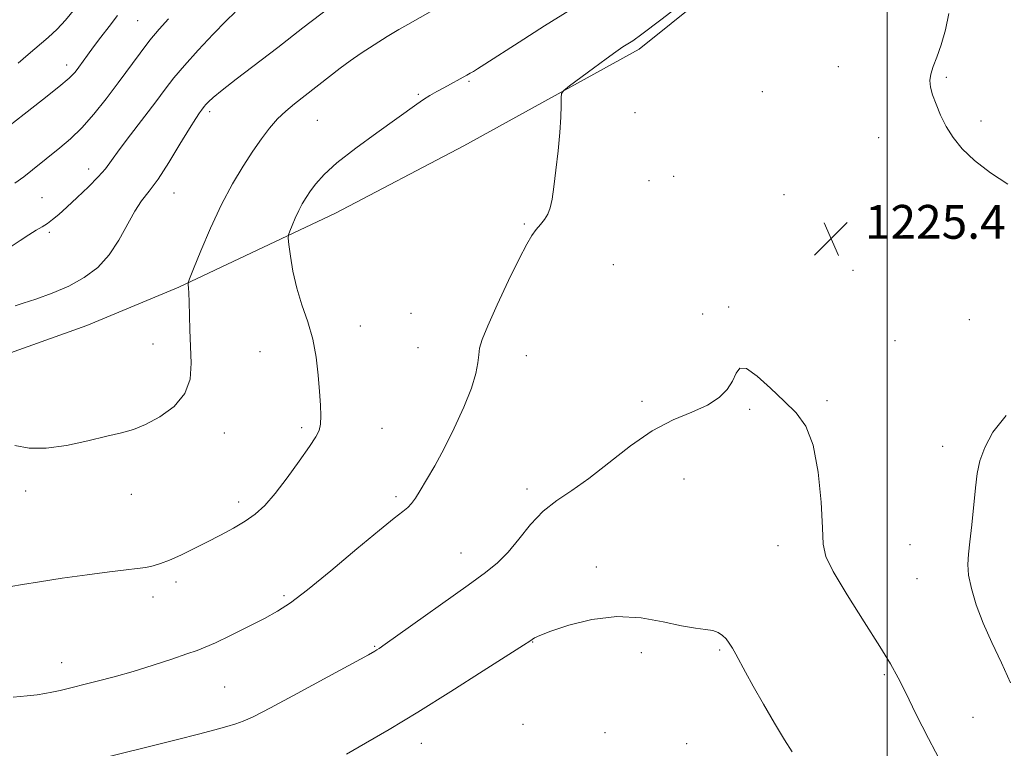
# Model space of a CAD drawing. Extents: x 2169800 to 2172700, y 349800 to 352700.
# Drawn here: x 2171294 to 2171528, y 350279 to 350451 of the extents above; entities that cross this region are included whole.
import ezdxf

# ---------------------------------------------------------------- set-up
doc = ezdxf.new("R2010")
doc.units = 0
doc.header["$MEASUREMENT"] = 0
for name, color, linetype, lineweight in [('32000', 7, 'Continuous', 0), ('DTM HARD BREAKLINE', 7, 'Continuous', 0), ('DTM SPOT ELEVATION', 2, 'Continuous', 13), ('INDEX CONTOUR', 41, 'Continuous', 13), ('INTERMEDIATE CONTOUR', 44, 'Continuous', 0), ('SPOT ELEVATION', 7, 'Continuous', 0)]:
    doc.layers.add(name, color=color, linetype=linetype, lineweight=lineweight)
doc.styles.add('Style-ITALICS', font='ITALICS.shx')

# ---------------------------------------------------------------- blocks, each defined once
blk = doc.blocks.new('SPOT')
at = {"layer": 'SPOT ELEVATION'}
for p, q in [((-3.91, -3.91), (3.82, 3.81)), ((-1.65, 3.77), (1.72, -3.93))]:
    blk.add_line(p, q, dxfattribs=at)

msp = doc.modelspace()

# ---------------------------------------------------------------- linework, layer by layer
at = {"layer": '32000', "flags": 128}
msp.add_lwpolyline([(2171500, 350000), (2171500, 352500)], dxfattribs=at)
at = {"layer": 'DTM HARD BREAKLINE'}
msp.add_polyline3d([(2171228.36, 350372.68, 1222.02), (2171260.53, 350367.32, 1220.28), (2171282.53, 350369.11, 1219.62), (2171310.38, 350379.02, 1219.15), (2171332.23, 350388.15, 1219.82), (2171369.27, 350405.6, 1222.95), (2171399.67, 350421.58, 1223.55), (2171441.27, 350444.47, 1224.36), (2171478.73, 350474.61, 1224.29), (2171514.93, 350500.73, 1224.82), (2171543.22, 350521.34, 1225.36), (2171585.43, 350547.57, 1228.63), (2171629.56, 350577.86, 1233.24), (2171665.16, 350600.62, 1237.18), (2171701.38, 350625.4, 1240.85), (2171743.69, 350646.96, 1246.06)], dxfattribs=at)
at = {"layer": 'DTM SPOT ELEVATION'}
for p in [(2171322.46, 350451.24, 1213.02), (2171305.6, 350440.72, 1211.45), (2171488.4, 350440.28, 1225.5), (2171400.91, 350436.86, 1222.17), (2171514.03, 350437.78, 1226.1), (2171388.92, 350433.78, 1221.83), (2171470.45, 350434.43, 1224.8), (2171339.53, 350429.69, 1218.36), (2171440.22, 350429.46, 1224.34), (2171365.04, 350427.6, 1220.99), (2171522.19, 350427.43, 1226.18), (2171497.95, 350423.5, 1225.67), (2171310.83, 350416.1, 1215.41), (2171443.56, 350413.31, 1224.47), (2171449.42, 350414.34, 1224.69), (2171331.07, 350410.38, 1218.77), (2171299.78, 350409.28, 1215.09), (2171475.55, 350410.02, 1225.34), (2171514.35, 350404.78, 1225.73), (2171301.52, 350401.07, 1216.29), (2171414.02, 350403.1, 1223.88), (2171435.13, 350393.46, 1224.81), (2171491.87, 350392.11, 1225.47), (2171462.42, 350383.42, 1225.87), (2171387.17, 350381.89, 1223.09), (2171456.24, 350381.77, 1225.67), (2171519.41, 350380.44, 1225.19), (2171375.22, 350378.91, 1222.64), (2171501.83, 350375.45, 1225.06), (2171326.04, 350374.62, 1219.37), (2171388.87, 350373.78, 1223.25), (2171351.44, 350372.83, 1221.21), (2171414.48, 350371.86, 1224.59), (2171441.87, 350361.07, 1225.72), (2171467.45, 350359.19, 1226.14), (2171485.74, 350361.24, 1225.85), (2171361.32, 350354.86, 1221.71), (2171380.29, 350354.66, 1222.86), (2171342.95, 350353.6, 1220.44), (2171513.15, 350350.45, 1224.54), (2171451.85, 350342.73, 1226.71), (2171295.88, 350339.84, 1220.25), (2171320.98, 350339.04, 1220.48), (2171383.66, 350338.51, 1223.69), (2171414.65, 350340.31, 1225.59), (2171346.37, 350337.28, 1221.55), (2171474.16, 350326.9, 1226.59), (2171505.4, 350327.18, 1224.9), (2171399.03, 350325.15, 1225.26), (2171431.09, 350321.88, 1227.46), (2171331.5, 350318.27, 1222.44), (2171507.08, 350319.12, 1224.69), (2171326.08, 350314.77, 1222.6), (2171357.12, 350315.1, 1223.74), (2171416.02, 350304.1, 1228.06), (2171378.59, 350303.05, 1225.89), (2171441.73, 350301.59, 1228.56), (2171460.34, 350302.23, 1228.18), (2171304.41, 350299.2, 1223.3), (2171499.29, 350296.34, 1226.24), (2171343.07, 350293.47, 1224.94), (2171413.76, 350284.59, 1229.45), (2171520.29, 350286.3, 1224.97), (2171433.11, 350282.65, 1229.7), (2171389.61, 350280.14, 1228.73), (2171452.45, 350280.01, 1229.48)]:
    msp.add_point(p, dxfattribs=at)
at = {"layer": 'INDEX CONTOUR'}
for points in [[(2171392.295, 350453.625, 1220), (2171386.444, 350450.32, 1220), (2171384.304, 350449.078, 1220), (2171381.579, 350447.445, 1220), (2171378.47, 350445.518, 1220), (2171375.421, 350443.533, 1220), (2171372.768, 350441.677, 1220), (2171370.438, 350439.931, 1220), (2171359.579, 350431.507, 1220), (2171357.539, 350429.815, 1220), (2171355.585, 350427.947, 1220), (2171353.705, 350425.792, 1220), (2171351.795, 350423.264, 1220), (2171349.728, 350420.282, 1220), (2171347.414, 350416.762, 1220), (2171344.905, 350412.599, 1220), (2171342.293, 350407.688, 1220), (2171339.704, 350402.108, 1220), (2171337.402, 350396.691, 1220), (2171335.685, 350392.457, 1220), (2171334.755, 350390.114, 1220), (2171334.427, 350389.128, 1220), (2171334.42, 350388.656, 1220), (2171334.495, 350387.954, 1220), (2171334.584, 350386.691, 1220), (2171334.661, 350384.638, 1220), (2171334.79, 350378.023, 1220), (2171334.943, 350374.073, 1220), (2171335.131, 350370.13, 1220), (2171334.888, 350366.362, 1220), (2171333.648, 350362.9, 1220), (2171331.067, 350359.875, 1220), (2171327.694, 350357.395, 1220), (2171324.304, 350355.569, 1220), (2171321.426, 350354.422, 1220), (2171318.61, 350353.644, 1220), (2171315.16, 350352.841, 1220), (2171310.629, 350351.754, 1220), (2171305.558, 350350.663, 1220), (2171300.74, 350349.984, 1220), (2171296.75, 350350.017, 1220), (2171293.31, 350350.613, 1220)], [(2171307.573, 350453.983, 1210), (2171305.336, 350451.307, 1210), (2171303.366, 350449.198, 1210), (2171301.215, 350447.215, 1210), (2171296.482, 350443.203, 1210), (2171294.156, 350441.134, 1210)]]:
    msp.add_polyline3d(points, dxfattribs=at)
at = {"layer": 'INTERMEDIATE CONTOUR'}
for points in [[(2171453.865, 350457.28, 1224), (2171446.36, 350451.419, 1224), (2171441.869, 350447.999, 1224), (2171439.711, 350446.464, 1224), (2171437.372, 350444.999, 1224), (2171435.701, 350443.865, 1224), (2171433.385, 350442.21, 1224), (2171430.387, 350440.001, 1224), (2171424.757, 350435.784, 1224), (2171423.366, 350434.685, 1224), (2171422.854, 350433.945, 1224), (2171422.779, 350432.925, 1224), (2171422.764, 350431.099, 1224), (2171422.679, 350428.372, 1224), (2171422.451, 350424.758, 1224), (2171422.043, 350420.386, 1224), (2171421.534, 350415.85, 1224), (2171421.036, 350411.859, 1224), (2171420.618, 350408.943, 1224), (2171420.189, 350406.919, 1224), (2171419.619, 350405.423, 1224), (2171418.816, 350404.138, 1224), (2171417.855, 350402.937, 1224), (2171416.85, 350401.737, 1224), (2171415.846, 350400.364, 1224), (2171414.603, 350398.273, 1224), (2171412.812, 350394.824, 1224), (2171410.324, 350389.711, 1224), (2171407.629, 350383.967, 1224), (2171405.376, 350378.958, 1224), (2171404.046, 350375.684, 1224), (2171403.45, 350373.677, 1224), (2171403.229, 350372.104, 1224), (2171403.035, 350370.224, 1224), (2171402.564, 350367.685, 1224), (2171401.52, 350364.225, 1224), (2171399.721, 350359.74, 1224), (2171397.429, 350354.746, 1224), (2171395.015, 350349.911, 1224), (2171392.799, 350345.791, 1224), (2171390.897, 350342.48, 1224), (2171389.366, 350339.959, 1224), (2171388.224, 350338.172, 1224), (2171387.307, 350336.92, 1224), (2171386.408, 350335.968, 1224), (2171385.24, 350335.006, 1224), (2171383.223, 350333.438, 1224), (2171379.699, 350330.595, 1224), (2171374.349, 350326.128, 1224), (2171368.208, 350320.981, 1224), (2171362.648, 350316.416, 1224), (2171358.645, 350313.361, 1224), (2171355.585, 350311.376, 1224), (2171352.457, 350309.682, 1224), (2171348.557, 350307.699, 1224), (2171344.415, 350305.646, 1224), (2171340.867, 350303.937, 1224), (2171338.452, 350302.849, 1224), (2171336.514, 350302.102, 1224), (2171334.102, 350301.276, 1224), (2171330.516, 350300.06, 1224), (2171326.081, 350298.594, 1224), (2171321.377, 350297.126, 1224), (2171316.905, 350295.859, 1224), (2171312.855, 350294.806, 1224), (2171304.049, 350292.642, 1224), (2171302.104, 350292.202, 1224), (2171300.425, 350291.88, 1224), (2171298.623, 350291.619, 1224), (2171296.246, 350291.348, 1224), (2171292.976, 350291.028, 1224)], [(2171372.043, 350457.589, 1218), (2171361.595, 350449.475, 1218), (2171355.654, 350444.891, 1218), (2171345.793, 350437.331, 1218), (2171342.439, 350434.719, 1218), (2171340.339, 350433.001, 1218), (2171339.198, 350431.97, 1218), (2171338.613, 350431.352, 1218), (2171338.236, 350430.904, 1218), (2171337.576, 350430.039, 1218), (2171337.08, 350429.366, 1218), (2171336.211, 350428.071, 1218), (2171334.717, 350425.68, 1218), (2171332.472, 350421.963, 1218), (2171329.832, 350417.65, 1218), (2171327.275, 350413.714, 1218), (2171325.163, 350410.837, 1218), (2171323.391, 350408.546, 1218), (2171321.735, 350406.077, 1218), (2171318.022, 350399.269, 1218), (2171315.716, 350395.77, 1218), (2171312.978, 350392.804, 1218), (2171309.787, 350390.366, 1218), (2171306.15, 350388.345, 1218), (2171302.167, 350386.654, 1218), (2171298.343, 350385.297, 1218), (2171295.285, 350384.301, 1218), (2171293.419, 350383.666, 1218)], [(2171317.694, 350452.417, 1212), (2171315.675, 350449.846, 1212), (2171313.739, 350447.318, 1212), (2171312.014, 350445.015, 1212), (2171310.596, 350443.077, 1212), (2171308.506, 350440.179, 1212), (2171307.609, 350439.029, 1212), (2171306.237, 350437.634, 1212), (2171303.778, 350435.525, 1212), (2171299.918, 350432.454, 1212), (2171295.536, 350429.06, 1212), (2171288.179, 350423.409, 1212)], [(2171424.818, 350453.719, 1222), (2171418.793, 350450.01, 1222), (2171412.791, 350446.157, 1222), (2171404.682, 350440.875, 1222), (2171402.947, 350439.775, 1222), (2171401.986, 350439.191, 1222), (2171401.228, 350438.746, 1222), (2171400.432, 350438.294, 1222), (2171394.936, 350435.313, 1222), (2171393.283, 350434.401, 1222), (2171391.671, 350433.473, 1222), (2171390.13, 350432.52, 1222), (2171388.587, 350431.472, 1222), (2171379.064, 350424.634, 1222), (2171374.09, 350420.987, 1222), (2171369.655, 350417.524, 1222), (2171366.583, 350414.755, 1222), (2171364.651, 350412.613, 1222), (2171363.378, 350410.882, 1222), (2171362.35, 350409.359, 1222), (2171361.438, 350407.875, 1222), (2171360.583, 350406.273, 1222), (2171359.749, 350404.476, 1222), (2171359.008, 350402.731, 1222), (2171358.455, 350401.367, 1222), (2171358.164, 350400.54, 1222), (2171358.118, 350399.721, 1222), (2171358.279, 350398.204, 1222), (2171358.627, 350395.49, 1222), (2171359.217, 350391.882, 1222), (2171360.124, 350387.888, 1222), (2171361.366, 350383.907, 1222), (2171362.723, 350379.921, 1222), (2171363.916, 350375.804, 1222), (2171364.737, 350371.504, 1222), (2171365.24, 350367.265, 1222), (2171365.55, 350363.406, 1222), (2171365.761, 350360.185, 1222), (2171365.853, 350357.622, 1222), (2171365.777, 350355.677, 1222), (2171365.448, 350354.207, 1222), (2171364.646, 350352.658, 1222), (2171363.114, 350350.368, 1222), (2171360.723, 350346.931, 1222), (2171357.851, 350342.936, 1222), (2171355.003, 350339.224, 1222), (2171352.543, 350336.431, 1222), (2171350.283, 350334.379, 1222), (2171347.896, 350332.683, 1222), (2171345.134, 350331.028, 1222), (2171342.069, 350329.368, 1222), (2171338.854, 350327.721, 1222), (2171335.647, 350326.127, 1222), (2171332.635, 350324.683, 1222), (2171330.007, 350323.506, 1222), (2171327.884, 350322.676, 1222), (2171326.081, 350322.132, 1222), (2171324.342, 350321.776, 1222), (2171322.365, 350321.508, 1222), (2171319.686, 350321.204, 1222), (2171315.8, 350320.738, 1222), (2171310.472, 350320.032, 1222), (2171304.554, 350319.194, 1222), (2171299.167, 350318.382, 1222), (2171295.176, 350317.722, 1222), (2171292.418, 350317.219, 1222)], [(2171345.54, 350453.241, 1216), (2171343.439, 350451.185, 1216), (2171340.343, 350447.995, 1216), (2171336.79, 350444.21, 1216), (2171333.52, 350440.586, 1216), (2171331.048, 350437.647, 1216), (2171328.985, 350434.988, 1216), (2171326.72, 350431.978, 1216), (2171320.769, 350424.182, 1216), (2171318.101, 350420.637, 1216), (2171316.248, 350418.083, 1216), (2171314.794, 350416.14, 1216), (2171313.116, 350414.204, 1216), (2171310.782, 350411.845, 1216), (2171308.118, 350409.316, 1216), (2171305.639, 350407.04, 1216), (2171303.735, 350405.341, 1216), (2171302.288, 350404.131, 1216), (2171301.054, 350403.219, 1216), (2171299.808, 350402.424, 1216), (2171298.391, 350401.576, 1216), (2171296.665, 350400.512, 1216), (2171294.584, 350399.152, 1216), (2171292.494, 350397.738, 1216)], [(2171514.568, 350452.922, 1226), (2171513.766, 350449.062, 1226), (2171512.756, 350445.463, 1226), (2171511.759, 350442.583, 1226), (2171510.914, 350440.352, 1226), (2171510.338, 350438.572, 1226), (2171510.125, 350437.033, 1226), (2171510.273, 350435.488, 1226), (2171510.759, 350433.679, 1226), (2171511.557, 350431.427, 1226), (2171512.64, 350428.856, 1226), (2171513.981, 350426.167, 1226), (2171515.603, 350423.511, 1226), (2171517.736, 350420.847, 1226), (2171520.659, 350418.083, 1226), (2171524.471, 350415.205, 1226), (2171528.553, 350412.507, 1226)], [(2171329.785, 350451.674, 1214), (2171327.537, 350449.201, 1214), (2171325.343, 350446.564, 1214), (2171323.018, 350443.519, 1214), (2171317.841, 350436.458, 1214), (2171314.997, 350432.702, 1214), (2171312.086, 350429.082, 1214), (2171309.228, 350425.863, 1214), (2171306.525, 350423.233, 1214), (2171304.006, 350421.082, 1214), (2171297.51, 350415.858, 1214), (2171295.463, 350414.262, 1214), (2171293.363, 350412.714, 1214)], [(2171513.122, 350274.943, 1226), (2171509.775, 350281.232, 1226), (2171506.803, 350287.134, 1226), (2171504.397, 350292.042, 1226), (2171502.593, 350295.658, 1226), (2171500.8, 350298.918, 1226), (2171498.271, 350303.066, 1226), (2171494.569, 350308.884, 1226), (2171490.501, 350315.305, 1226), (2171487.182, 350320.8, 1226), (2171485.425, 350324.383, 1226), (2171484.826, 350327.247, 1226), (2171484.673, 350331.126, 1226), (2171484.359, 350337.183, 1226), (2171483.667, 350344.282, 1226), (2171482.486, 350350.716, 1226), (2171480.726, 350355.225, 1226), (2171478.404, 350358.361, 1226), (2171475.559, 350361.125, 1226), (2171472.32, 350364.21, 1226), (2171469.156, 350367.071, 1226), (2171466.626, 350368.852, 1226), (2171465.099, 350368.946, 1226), (2171464.201, 350367.741, 1226), (2171463.368, 350365.872, 1226), (2171462.106, 350363.883, 1226), (2171460.178, 350361.955, 1226), (2171457.416, 350360.177, 1226), (2171453.72, 350358.546, 1226), (2171449.272, 350356.677, 1226), (2171444.327, 350354.092, 1226), (2171439.149, 350350.516, 1226), (2171434.046, 350346.507, 1226), (2171429.336, 350342.823, 1226), (2171425.255, 350339.991, 1226), (2171421.71, 350337.612, 1226), (2171418.517, 350335.054, 1226), (2171415.532, 350331.884, 1226), (2171412.743, 350328.461, 1226), (2171410.172, 350325.343, 1226), (2171407.719, 350322.871, 1226), (2171404.805, 350320.528, 1226), (2171400.73, 350317.583, 1226), (2171384.081, 350305.694, 1226), (2171381.066, 350303.56, 1226), (2171379.671, 350302.595, 1226), (2171379.121, 350302.239, 1226), (2171378.596, 350301.932, 1226), (2171377.093, 350301.099, 1226), (2171367.469, 350295.832, 1226), (2171360.259, 350291.914, 1226), (2171353.896, 350288.504, 1226), (2171349.827, 350286.417, 1226), (2171347.464, 350285.357, 1226), (2171345.706, 350284.749, 1226), (2171343.595, 350284.106, 1226), (2171340.733, 350283.295, 1226), (2171336.863, 350282.268, 1226), (2171331.872, 350281.008, 1226), (2171310.627, 350275.767, 1226)], [(2171529.201, 350294.444, 1224), (2171527.041, 350299.182, 1224), (2171524.781, 350303.956, 1224), (2171522.712, 350308.587, 1224), (2171521.074, 350312.901, 1224), (2171519.924, 350316.734, 1224), (2171519.266, 350319.927, 1224), (2171519.079, 350322.458, 1224), (2171519.239, 350324.872, 1224), (2171519.596, 350327.854, 1224), (2171520.019, 350331.848, 1224), (2171520.876, 350340.57, 1224), (2171521.298, 350344.008, 1224), (2171521.944, 350347.002, 1224), (2171523.084, 350350.125, 1224), (2171525.016, 350353.787, 1224), (2171528.134, 350357.764, 1224)], [(2171477.478, 350278.138, 1228), (2171475.685, 350280.917, 1228), (2171473.317, 350284.864, 1228), (2171470.673, 350289.405, 1228), (2171468.249, 350293.665, 1228), (2171466.427, 350296.962, 1228), (2171464.149, 350301.193, 1228), (2171463.325, 350302.644, 1228), (2171462.567, 350303.834, 1228), (2171461.812, 350304.827, 1228), (2171460.986, 350305.673, 1228), (2171459.984, 350306.351, 1228), (2171458.689, 350306.82, 1228), (2171456.964, 350307.094, 1228), (2171454.58, 350307.383, 1228), (2171451.287, 350307.946, 1228), (2171446.928, 350308.906, 1228), (2171441.718, 350309.823, 1228), (2171435.968, 350310.116, 1228), (2171430.053, 350309.4, 1228), (2171424.612, 350308.058, 1228), (2171420.346, 350306.664, 1228), (2171417.746, 350305.674, 1228), (2171416.443, 350305.064, 1228), (2171415.856, 350304.692, 1228), (2171415.322, 350304.324, 1228), (2171413.856, 350303.369, 1228), (2171410.396, 350301.144, 1228), (2171404.297, 350297.244, 1228), (2171396.604, 350292.37, 1228), (2171388.783, 350287.499, 1228), (2171382.027, 350283.419, 1228), (2171376.45, 350280.163, 1228), (2171371.893, 350277.576, 1228)]]:
    msp.add_polyline3d(points, dxfattribs=at)

# ---------------------------------------------------------------- block references
at = {"layer": 'SPOT ELEVATION'}
msp.add_blockref('SPOT', (2171486.719, 350399.575, 1225.436), dxfattribs=at)

# ---------------------------------------------------------------- texts
at = {"layer": 'SPOT ELEVATION', "style": 'Style-ITALICS'}
msp.add_text('1225.4', height=8, dxfattribs=at).set_placement((2171494.719, 350399.575, 1225.436))

doc.saveas('drawing.dxf')
